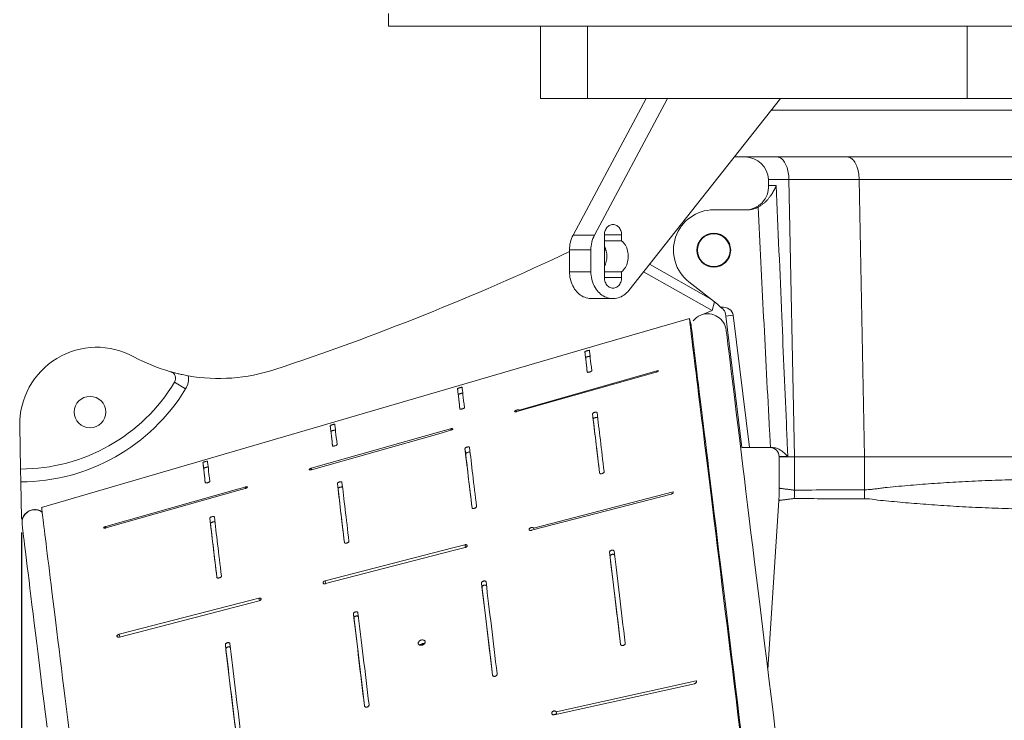
# Model space of a CAD drawing. Units: inches. Extents: x -1211 to 855, y 73 to 690.
# Drawn here: x -721 to -615, y 257 to 332 of the extents above; entities that cross this region are included whole.
import ezdxf

# ---------------------------------------------------------------- set-up
doc = ezdxf.new("R2010")
doc.units = ezdxf.units.IN
doc.header["$MEASUREMENT"] = 0
doc.header["$PDSIZE"] = -1
doc.layers.add('DIMENSIONS', color=11, linetype='Continuous')
doc.styles.add('SIMP', font='ROMANS')
doc.dimstyles.get("Standard").update_dxf_attribs({"dimtxt": 0.18, "dimasz": 0.18, "dimexe": 0.18, "dimexo": 0.0625, "dimgap": 0.09, "dimtad": 0, "dimtih": 1, "dimtoh": 1, "dimdec": 4, "dimzin": 0, "dimdsep": 46, "dimtxsty": 'Standard', "dimcen": 0.09, "dimadec": 0, "dimazin": 0, "dimtfac": 1, "dimtdec": 4, "dimtofl": 0, "dimtmove": 0, "dimatfit": 3, "dimfxl": 0, "dimtolj": 1, "dimtzin": 0, "dimarcsym": 0})

# ---------------------------------------------------------------- blocks, each defined once
blk = doc.blocks.new('*D19')
at = {"layer": 'Defpoints', "color": 0}
for p in [(-720.55, 278.53), (-606.49, 211.68), (-606.49, 94.82)]:
    blk.add_point(p, dxfattribs=at)
at = {"layer": 'DIMENSIONS', "color": 0, "lineweight": -2}
for p, q in [((-720.55, 277.03), (-720.55, 91.82)), ((-606.49, 210.18), (-606.49, 91.82)), ((-716.23, 94.82), (-686.93, 94.82)), ((-610.81, 94.82), (-640.11, 94.82))]:
    blk.add_line(p, q, dxfattribs=at)
at = {"layer": 'DIMENSIONS', "color": 0}
for points in [[(-716.23, 95.54), (-716.23, 94.1), (-720.55, 94.82)], [(-610.81, 95.54), (-610.81, 94.1), (-606.49, 94.82)]]:
    blk.add_solid(points, dxfattribs=at)
at = {"layer": 'DIMENSIONS', "color": 0, "insert": (-663.52, 94.82), "char_height": 3.75, "attachment_point": 5, "style": 'SIMP'}
blk.add_mtext('\\A1;114.1 [2897.2]', dxfattribs=at)

msp = doc.modelspace()

# ---------------------------------------------------------------- linework, layer by layer
at = {"color": 7, "linetype": 'Continuous', "lineweight": 15}
for p, q in [((-681.291, 332.524), (-681.291, 331.175)), ((-606.491, 331.175), (-681.291, 331.175)), ((-665.03, 331.175), (-665.03, 323.425)), ((-659.978, 331.175), (-659.978, 323.425)), ((-619.379, 331.175), (-619.379, 323.425)), ((-659.978, 323.425), (-665.03, 323.425)), ((-661.531, 308.81), (-653.711, 323.425)), ((-619.379, 323.425), (-659.978, 323.425)), ((-659.237, 308.81), (-651.417, 323.425)), ((-639.335, 323.425), (-655.571, 302.9)), ((-619.379, 323.425), (-565.699, 323.425)), ((-640.323, 322.175), (-606.491, 322.175)), ((-644.241, 317.223), (-644.241, 317.175)), ((-644.241, 317.175), (-606.491, 317.175)), ((-640.639, 314.774), (-640.613, 314.114)), ((-638.441, 314.774), (-640.639, 314.774)), ((-640.613, 314.114), (-639.797, 314.114)), ((-630.924, 314.774), (-638.441, 314.774)), ((-638.441, 314.774), (-637.856, 285.095)), ((-579.229, 314.774), (-630.924, 314.774)), ((-630.924, 314.774), (-630.338, 285.095)), ((-642.946, 311.515), (-646.48, 311.515)), ((-661.531, 308.81), (-659.237, 308.81)), ((-658.179, 304.271), (-658.179, 308.83)), ((-658.179, 308.83), (-656.336, 308.83)), ((-656.336, 308.83), (-656.336, 308.204)), ((-658.179, 308.204), (-656.336, 308.204)), ((-659.62, 307.238), (-661.914, 307.238)), ((-661.914, 304.897), (-661.914, 307.238)), ((-659.62, 304.897), (-659.62, 307.238)), ((-657.996, 307.176), (-658.179, 307.28)), ((-653.356, 305.7), (-646.846, 302.017)), ((-661.914, 304.897), (-659.62, 304.897)), ((-658.179, 304.897), (-656.336, 304.897)), ((-656.336, 304.897), (-656.336, 304.271)), ((-646.656, 300.76), (-653.984, 304.906)), ((-658.179, 304.271), (-656.336, 304.271)), ((-649.135, 303.805), (-646.083, 301.421)), ((-659.559, 302.022), (-657.265, 302.022)), ((-646.656, 300.76), (-646.417, 301.682)), ((-646.659, 300.748), (-647.878, 300.255)), ((-646.659, 300.748), (-646.656, 300.76)), ((-645.67, 301.099), (-645.735, 301.09)), ((-644.402, 300.247), (-645.19, 300.15)), ((-642.664, 286.095), (-644.402, 300.247)), ((-648.918, 299.301), (-649.092, 299.901)), ((-643.464, 286.095), (-645.19, 300.15)), ((-660.188, 295.73), (-660.264, 296.352)), ((-667.535, 289.949), (-652.64, 294.166)), ((-652.418, 294.328), (-667.314, 290.111)), ((-652.411, 294.304), (-652.418, 294.328)), ((-704.157, 293.095), (-702.98, 292.383)), ((-673.808, 291.783), (-673.885, 292.406)), ((-667.287, 290.02), (-667.314, 290.111)), ((-659.379, 289.141), (-659.448, 289.702)), ((-720.732, 288.426), (-720.649, 283.801)), ((-687.429, 287.836), (-687.505, 288.459)), ((-674.598, 287.951), (-674.641, 288.096)), ((-673.027, 285.42), (-673.096, 285.982)), ((-642.664, 286.095), (-643.464, 286.095)), ((-642.664, 286.095), (-640.411, 286.095)), ((-640.197, 286.095), (-640.411, 286.095)), ((-701.049, 283.888), (-701.126, 284.511)), ((-639.474, 285.135), (-639.473, 285.095)), ((-638.559, 285.135), (-639.474, 285.135)), ((-639.473, 285.095), (-639.473, 281.75)), ((-639.473, 285.095), (-637.856, 285.095)), ((-637.856, 285.095), (-637.856, 281.546)), ((-637.856, 285.095), (-630.338, 285.095)), ((-630.338, 285.095), (-630.338, 281.585)), ((-630.338, 285.095), (-603.064, 285.095)), ((-720.624, 282.426), (-720.649, 283.801)), ((-689.493, 283.733), (-689.537, 283.88)), ((-720.553, 278.533), (-720.624, 282.426)), ((-696.581, 281.728), (-696.624, 281.873)), ((-686.675, 281.7), (-686.744, 282.262)), ((-650.826, 281.357), (-665.764, 277.491)), ((-650.817, 281.33), (-650.826, 281.357)), ((-665.976, 277.249), (-651.037, 281.115)), ((-639.516, 280.442), (-640.701, 262.367)), ((-720.553, 278.533), (-720.464, 278.434)), ((-700.324, 277.979), (-700.393, 278.541)), ((-711.476, 277.51), (-711.52, 277.657)), ((-665.707, 277.319), (-665.764, 277.491)), ((-673.029, 275.43), (-673.12, 275.702)), ((-657.576, 274.456), (-657.63, 274.901)), ((-687.966, 271.559), (-688.058, 271.837)), ((-671.276, 271.159), (-671.331, 271.605)), ((-695.076, 269.726), (-695.166, 269.997)), ((-684.976, 267.862), (-685.031, 268.308)), ((-710.013, 265.855), (-710.105, 266.132)), ((-698.677, 264.564), (-698.731, 265.01)), ((-663.554, 257.522), (-648.548, 260.84)), ((-648.344, 261.141), (-663.349, 257.823)), ((-663.252, 257.588), (-663.349, 257.823))]:
    msp.add_line(p, q, dxfattribs=at)
at = {"color": 7, "linetype": 'Continuous', "lineweight": 15, "flags": 128}
for points in [[(-639.696, 317.175), (-639.6, 317.168), (-639.505, 317.146), (-639.41, 317.11), (-639.317, 317.059), (-639.227, 316.994), (-639.139, 316.916), (-639.055, 316.825), (-638.974, 316.721), (-638.898, 316.605), (-638.826, 316.478), (-638.759, 316.34), (-638.698, 316.192), (-638.642, 316.036), (-638.593, 315.871), (-638.551, 315.7), (-638.515, 315.522), (-638.485, 315.34), (-638.463, 315.154), (-638.449, 314.964), (-638.441, 314.774)], [(-632.179, 317.175), (-632.083, 317.168), (-631.987, 317.146), (-631.893, 317.11), (-631.8, 317.059), (-631.71, 316.994), (-631.622, 316.916), (-631.537, 316.825), (-631.457, 316.721), (-631.38, 316.605), (-631.308, 316.478), (-631.242, 316.34), (-631.18, 316.192), (-631.125, 316.036), (-631.076, 315.871), (-631.033, 315.7), (-630.997, 315.522), (-630.968, 315.34), (-630.946, 315.154), (-630.931, 314.964), (-630.924, 314.774)], [(-658.179, 308.83), (-658.173, 308.956), (-658.156, 309.08), (-658.127, 309.202), (-658.088, 309.318), (-658.038, 309.429), (-657.978, 309.531), (-657.909, 309.626), (-657.832, 309.71), (-657.748, 309.783), (-657.657, 309.844), (-657.562, 309.892), (-657.463, 309.927), (-657.361, 309.948), (-657.258, 309.955), (-657.154, 309.948), (-657.052, 309.927), (-656.953, 309.892), (-656.858, 309.844), (-656.767, 309.783), (-656.683, 309.71), (-656.606, 309.626), (-656.537, 309.531), (-656.477, 309.429), (-656.427, 309.318), (-656.388, 309.202), (-656.359, 309.08), (-656.342, 308.956), (-656.336, 308.83)], [(-656.336, 308.204), (-656.225, 308.103), (-656.121, 307.991), (-656.025, 307.868), (-655.938, 307.737), (-655.861, 307.596), (-655.794, 307.448), (-655.737, 307.294), (-655.691, 307.134), (-655.656, 306.971), (-655.632, 306.804), (-655.621, 306.635), (-655.621, 306.466), (-655.632, 306.297), (-655.656, 306.13), (-655.691, 305.967), (-655.737, 305.807), (-655.794, 305.653), (-655.861, 305.505), (-655.938, 305.364), (-656.025, 305.233), (-656.121, 305.11), (-656.225, 304.998), (-656.336, 304.897)], [(-659.559, 302.022), (-659.641, 302.024), (-659.805, 302.038), (-659.968, 302.066), (-660.129, 302.108), (-660.287, 302.163), (-660.441, 302.232), (-660.592, 302.313), (-660.737, 302.408), (-660.876, 302.514), (-661.009, 302.632), (-661.135, 302.761), (-661.253, 302.9), (-661.363, 303.049), (-661.465, 303.208), (-661.556, 303.374), (-661.639, 303.548), (-661.711, 303.728), (-661.772, 303.914), (-661.823, 304.105), (-661.863, 304.3), (-661.891, 304.497), (-661.909, 304.697), (-661.914, 304.897)], [(-659.62, 304.897), (-659.614, 304.697), (-659.597, 304.497), (-659.569, 304.3), (-659.529, 304.105), (-659.478, 303.914), (-659.416, 303.728), (-659.344, 303.548), (-659.262, 303.374), (-659.17, 303.208), (-659.069, 303.049), (-658.959, 302.9), (-658.841, 302.761), (-658.715, 302.632), (-658.582, 302.514), (-658.442, 302.408), (-658.297, 302.313), (-658.147, 302.232), (-657.993, 302.163), (-657.835, 302.108), (-657.674, 302.066), (-657.511, 302.038), (-657.347, 302.024), (-657.183, 302.024), (-657.019, 302.038), (-656.856, 302.066), (-656.695, 302.108), (-656.537, 302.163), (-656.383, 302.232), (-656.233, 302.313), (-656.087, 302.408), (-655.948, 302.514), (-655.815, 302.632), (-655.689, 302.761), (-655.571, 302.9)], [(-656.336, 304.271), (-656.342, 304.145), (-656.359, 304.021), (-656.388, 303.899), (-656.427, 303.783), (-656.477, 303.672), (-656.537, 303.569), (-656.606, 303.475), (-656.683, 303.391), (-656.767, 303.318), (-656.858, 303.257), (-656.953, 303.209), (-657.052, 303.174), (-657.154, 303.153), (-657.258, 303.146), (-657.361, 303.153), (-657.463, 303.174), (-657.562, 303.209), (-657.657, 303.257), (-657.748, 303.318), (-657.832, 303.391), (-657.909, 303.475), (-657.978, 303.569), (-658.038, 303.672), (-658.088, 303.783), (-658.127, 303.899), (-658.156, 304.021), (-658.173, 304.145), (-658.179, 304.271)], [(-645.19, 300.15), (-645.197, 300.21), (-645.204, 300.27), (-645.212, 300.329)], [(-718.388, 279.699), (-698.007, 285.641), (-658.694, 297.102), (-649.092, 299.901)], [(-643.689, 255.897), (-643.894, 257.566), (-644.096, 259.212), (-644.296, 260.835), (-644.492, 262.433), (-644.685, 264.007), (-644.875, 265.555), (-645.062, 267.076), (-645.246, 268.571), (-645.426, 270.037), (-645.602, 271.475), (-645.775, 272.884), (-645.945, 274.263), (-646.11, 275.612), (-646.272, 276.93), (-646.43, 278.216), (-646.584, 279.47), (-646.734, 280.691), (-646.88, 281.879), (-647.021, 283.033), (-647.159, 284.152), (-647.292, 285.237), (-647.421, 286.286), (-647.545, 287.299), (-647.665, 288.276), (-647.78, 289.216), (-647.891, 290.119), (-647.998, 290.984), (-648.099, 291.811), (-648.196, 292.6), (-648.288, 293.35), (-648.375, 294.06), (-648.458, 294.732), (-648.535, 295.363), (-648.608, 295.955), (-648.676, 296.506), (-648.738, 297.016), (-648.796, 297.486), (-648.849, 297.915), (-648.896, 298.302), (-648.939, 298.648), (-648.976, 298.953), (-649.008, 299.216), (-649.035, 299.437), (-649.057, 299.616), (-649.074, 299.753), (-649.086, 299.848), (-649.092, 299.901)], [(-643.55, 255.59), (-643.754, 257.248), (-643.955, 258.883), (-644.153, 260.495), (-644.348, 262.082), (-644.54, 263.645), (-644.728, 265.183), (-644.914, 266.694), (-645.096, 268.178), (-645.275, 269.635), (-645.45, 271.063), (-645.622, 272.462), (-645.79, 273.832), (-645.955, 275.172), (-646.116, 276.481), (-646.272, 277.758), (-646.425, 279.004), (-646.574, 280.217), (-646.719, 281.397), (-646.86, 282.543), (-646.996, 283.655), (-647.129, 284.732), (-647.257, 285.774), (-647.38, 286.781), (-647.499, 287.751), (-647.614, 288.685), (-647.724, 289.582), (-647.83, 290.441), (-647.931, 291.263), (-648.027, 292.046), (-648.118, 292.791), (-648.205, 293.497), (-648.287, 294.164), (-648.364, 294.791), (-648.436, 295.379), (-648.503, 295.926), (-648.565, 296.434), (-648.623, 296.9), (-648.675, 297.326), (-648.722, 297.711), (-648.765, 298.055), (-648.802, 298.358), (-648.834, 298.619), (-648.861, 298.839), (-648.883, 299.017), (-648.899, 299.153), (-648.911, 299.248), (-648.918, 299.301)], [(-639.857, 255.499), (-640.103, 257.5), (-640.345, 259.467), (-640.582, 261.398), (-640.814, 263.294), (-641.042, 265.151), (-641.266, 266.97), (-641.484, 268.748), (-641.697, 270.485), (-641.905, 272.179), (-642.108, 273.83), (-642.305, 275.435), (-642.497, 276.995), (-642.682, 278.508), (-642.862, 279.972), (-643.036, 281.387), (-643.204, 282.752), (-643.365, 284.066), (-643.52, 285.329), (-643.668, 286.538), (-643.81, 287.694), (-643.946, 288.795), (-644.074, 289.841), (-644.196, 290.832), (-644.31, 291.765), (-644.418, 292.642), (-644.518, 293.461), (-644.612, 294.221), (-644.698, 294.922), (-644.777, 295.564), (-644.848, 296.147), (-644.912, 296.669), (-644.969, 297.13), (-645.018, 297.531), (-645.06, 297.87), (-645.094, 298.148), (-645.121, 298.365), (-645.14, 298.519), (-645.151, 298.612), (-645.155, 298.643)], [(-674.641, 288.096), (-675.928, 287.732), (-689.537, 283.88)], [(-689.518, 283.726), (-675.909, 287.579), (-674.623, 287.943)], [(-696.624, 281.873), (-697.414, 281.65), (-711.52, 277.657)], [(-711.501, 277.503), (-697.395, 281.496), (-696.606, 281.72)], [(-715.453, 255.793), (-715.598, 256.977), (-715.74, 258.136), (-715.879, 259.268), (-716.015, 260.375), (-716.148, 261.455), (-716.277, 262.508), (-716.403, 263.533), (-716.525, 264.53), (-716.644, 265.499), (-716.76, 266.438), (-716.872, 267.349), (-716.98, 268.229), (-717.084, 269.08), (-717.185, 269.9), (-717.282, 270.689), (-717.375, 271.447), (-717.464, 272.173), (-717.549, 272.868), (-717.631, 273.53), (-717.708, 274.16), (-717.781, 274.757), (-717.851, 275.322), (-717.916, 275.853), (-717.977, 276.351), (-718.034, 276.815), (-718.087, 277.245), (-718.135, 277.641), (-718.18, 278.003), (-718.22, 278.33), (-718.256, 278.623), (-718.288, 278.882), (-718.315, 279.105), (-718.338, 279.294), (-718.357, 279.448), (-718.372, 279.567), (-718.382, 279.651), (-718.388, 279.699)], [(-720.476, 277.903), (-720.473, 277.876), (-720.463, 277.795), (-720.446, 277.659), (-720.423, 277.47), (-720.393, 277.227), (-720.357, 276.93), (-720.314, 276.579), (-720.264, 276.176), (-720.208, 275.719), (-720.145, 275.21), (-720.076, 274.648), (-720.001, 274.035), (-719.919, 273.37), (-719.832, 272.654), (-719.737, 271.887), (-719.637, 271.07), (-719.531, 270.204), (-719.418, 269.289), (-719.3, 268.326), (-719.176, 267.315), (-719.046, 266.257), (-718.911, 265.153), (-718.769, 264.003), (-718.623, 262.809), (-718.471, 261.571), (-718.314, 260.29), (-718.151, 258.967), (-717.984, 257.603), (-717.811, 256.199)], [(-673.12, 275.702), (-674.41, 275.368), (-688.058, 271.837)], [(-688.022, 271.545), (-674.374, 275.076), (-673.084, 275.41)], [(-695.166, 269.997), (-695.958, 269.793), (-710.105, 266.132)], [(-710.069, 265.84), (-695.922, 269.501), (-695.13, 269.706)]]:
    msp.add_lwpolyline(points, dxfattribs=at)
at = {"color": 7, "linetype": 'Continuous', "lineweight": 15}
for centre, radius in [((-646.48, 307.203), 1.81), ((-646.48, 307.203), 1.75), ((-713.211, 289.887), 1.687)]:
    msp.add_circle(centre, radius, dxfattribs=at)
for centre, radius, start, end in [((-643.137, 314.675), 2.5, 2.25, 90), ((-643.111, 314.015), 2.5, 270, 2.25), ((-646.48, 307.203), 4.312, 90, 232), ((-658.569, 307.255), 3.346, 152.30228, 180.29362), ((-656.274, 307.255), 3.346, 152.30228, 180.29362), ((-660.274, 306.55), 2.363, 332.48237, 27.51763), ((-780.374, 557.64), 277.179, 288.276, 295.30126), ((-647.623, 299.451), 2.5, 40.98417, 52), ((-647.127, 298.401), 2, 112.03472, 141.34166), ((-647.14, 298.399), 2, 7, 108.76402), ((-712.483, 288.575), 8.25, 61.33219, 181.03519), ((-699.411, 312.485), 19, 241.33219, 254.16999), ((-704.798, 293.484), 0.75, 328.8108, 74.16999), ((-699.411, 312.485), 19, 260.05333, 288.276), ((-720.649, 303.079), 19.278, 270, 328.8108), ((-704.798, 293.484), 2.125, 328.8108, 7.7505), ((-720.649, 303.079), 20.653, 270.06893, 328.8108), ((-640.474, 285.095), 1, 2.25, 90), ((-677.609, 281.388), 39.754, 358.92935, 0.22673), ((-670.128, 281.548), 39.789, 358.64716, 0.05303), ((-719.111, 278.07), 1.375, 55.20494, 187), ((-677.528, 264.676), 0.476, 102.33855, 143.12616), ((-677.532, 264.688), 0.448, 102.29959, 142.76981), ((-677.496, 264.599), 0.479, 87.90546, 131.77566), ((-677.518, 264.717), 0.439, 76.39313, 104.69224), ((-677.523, 264.727), 0.412, 76.41259, 104.73692)]:
    msp.add_arc(centre, radius, start, end, dxfattribs=at)
for centre, major_axis, ratio, start_param, end_param in [((-645.548, 300.106), (1.146, 0.141), 0.8660254, 0, 1.5707963), ((-649.235, 206.431), (-11.054, 90.219), 0.0016157, 0.0810112, 0.2351906), ((-648.738, 206.492), (-11.064, 90.299), 0.0016157, 0.0810887, 0.2351298), ((-649.235, 206.431), (-10.977, 89.59), 0.0016157, 0.0804746, 0.2035281), ((-663.13, 204.725), (-10.777, 87.955), 0.0016157, 0.0787836, 0.2369389), ((-662.634, 204.786), (-10.787, 88.036), 0.0016157, 0.0788651, 0.2368749), ((-663.13, 204.725), (-10.7, 87.327), 0.0016157, 0.0782169, 0.2050929), ((-649.236, 206.438), (-11.01, 90.224), 0.0014575, 0.3951712, 0.5493506), ((-648.739, 206.499), (-11.02, 90.305), 0.0014575, 0.3952487, 0.5492897), ((-649.236, 206.438), (-10.933, 89.595), 0.0014575, 0.3946346, 0.5378092), ((-677.026, 203.018), (-10.499, 85.692), 0.0016157, 0.0764378, 0.2387798), ((-677.026, 203.018), (-10.422, 85.063), 0.0016157, 0.0758386, 0.2064957), ((-676.53, 203.079), (-10.509, 85.772), 0.0016157, 0.0765237, 0.2387124), ((-663.131, 204.732), (-10.734, 87.96), 0.0014575, 0.3929435, 0.5510988), ((-662.635, 204.793), (-10.744, 88.041), 0.0014575, 0.3930251, 0.5510348), ((-690.922, 201.312), (-10.222, 83.428), 0.0016157, 0.0739642, 0.2407209), ((-690.425, 201.373), (-10.232, 83.509), 0.0016157, 0.0740549, 0.2406497), ((-663.131, 204.732), (-10.657, 87.332), 0.0014575, 0.3923769, 0.5395349), ((-690.922, 201.312), (-10.145, 82.799), 0.0016157, 0.0733298, 0.2073859), ((-676.531, 203.086), (-10.467, 85.778), 0.0014575, 0.3906836, 0.5528723), ((-677.027, 203.025), (-10.458, 85.697), 0.0014575, 0.3905977, 0.5529397), ((-677.027, 203.025), (-10.381, 85.068), 0.0014575, 0.3899986, 0.5409827), ((-690.922, 201.319), (-10.181, 83.433), 0.0014575, 0.3881242, 0.5548808), ((-690.426, 201.38), (-10.191, 83.514), 0.0014575, 0.3882148, 0.5548097), ((-690.922, 201.319), (-10.105, 82.804), 0.0014575, 0.3874897, 0.5426039), ((-648.74, 206.505), (-10.983, 90.309), 0.0011567, 0.7094082, 0.8634493), ((-649.236, 206.444), (-10.973, 90.229), 0.0011567, 0.7093307, 0.8635101), ((-649.236, 206.444), (-10.896, 89.6), 0.0011567, 0.7087941, 0.8577264), ((-663.132, 204.738), (-10.697, 87.965), 0.0011567, 0.707103, 0.8652584), ((-663.132, 204.738), (-10.621, 87.336), 0.0011567, 0.7065364, 0.8592732), ((-662.636, 204.799), (-10.707, 88.046), 0.0011567, 0.7071846, 0.8651944), ((-677.028, 203.031), (-10.422, 85.701), 0.0011567, 0.7047573, 0.8670992), ((-677.028, 203.031), (-10.346, 85.072), 0.0011567, 0.7041581, 0.8608837), ((-676.531, 203.092), (-10.432, 85.782), 0.0011567, 0.7048432, 0.8670318), ((-690.923, 201.324), (-10.147, 83.437), 0.0011567, 0.7022837, 0.8690403), ((-690.923, 201.324), (-10.07, 82.809), 0.0011567, 0.7016493, 0.8628106), ((-690.427, 201.385), (-10.157, 83.518), 0.0011567, 0.7023744, 0.8689692)]:
    msp.add_ellipse(centre, major_axis=major_axis, ratio=ratio, start_param=start_param, end_param=end_param, dxfattribs=at)
for points, knots in [([(-641.724, 311.815), (-641.636, 311.864), (-641.459, 311.963), (-641.216, 312.14), (-640.985, 312.337), (-640.771, 312.553), (-640.572, 312.785), (-640.392, 313.025), (-640.193, 313.325), (-639.988, 313.689), (-639.857, 313.972), (-639.797, 314.113), (-639.797, 314.114)], [0, 0, 0, 0, 0.0925579, 0.18554999, 0.27830843, 0.37642397, 0.47487774, 0.57347382, 0.67178644, 0.83488842, 0.99939406, 1, 1, 1, 1]), ([(-639.797, 314.114), (-639.599, 309.457), (-639.229, 300.739), (-638.829, 291.4), (-638.613, 286.397), (-638.572, 285.455), (-638.559, 285.135)], [0, 0, 0, 0, 0.4820805, 0.9025, 0.9668457, 1, 1, 1, 1]), ([(-641.724, 311.815), (-641.798, 311.779), (-641.945, 311.707), (-642.161, 311.632), (-642.365, 311.578), (-642.555, 311.542), (-642.749, 311.52), (-642.88, 311.517), (-642.946, 311.515)], [0, 0, 0, 0, 0.1928581, 0.3873754, 0.5388682, 0.6903599, 0.8451804, 1, 1, 1, 1]), ([(-640.411, 286.095), (-640.443, 286.684), (-640.694, 291.334), (-641.14, 299.906), (-641.532, 307.891), (-641.724, 311.815)], [0, 0, 0, 0, 0.0686926, 0.5424134, 1, 1, 1, 1]), ([(-645.735, 301.09), (-645.735, 301.09), (-645.733, 301.089), (-645.718, 301.081), (-645.689, 301.064), (-645.638, 301.033), (-645.566, 300.979), (-645.476, 300.897), (-645.384, 300.786), (-645.304, 300.652), (-645.241, 300.498), (-645.222, 300.386), (-645.212, 300.329)], [0, 0, 0, 0, 0.0850849, 0.1707076, 0.2621327, 0.3554097, 0.4589734, 0.566549, 0.6732719, 0.7833259, 0.8901053, 1, 1, 1, 1]), ([(-659.778, 296.493), (-659.78, 296.495), (-659.785, 296.498), (-659.822, 296.493), (-659.881, 296.481), (-659.957, 296.461), (-660.041, 296.438), (-660.123, 296.412), (-660.193, 296.388), (-660.242, 296.368), (-660.262, 296.357), (-660.264, 296.353), (-660.264, 296.352)], [0, 0, 0, 0, 0.0922782, 0.1984649, 0.30634, 0.4157005, 0.525658, 0.6350453, 0.7429414, 0.8491482, 0.9542215, 1, 1, 1, 1]), ([(-659.701, 295.871), (-659.703, 295.872), (-659.706, 295.875), (-659.733, 295.872), (-659.787, 295.862), (-659.86, 295.844), (-659.942, 295.821), (-660.026, 295.796), (-660.1, 295.772), (-660.155, 295.751), (-660.184, 295.736), (-660.187, 295.732), (-660.188, 295.73)], [0, 0, 0, 0, 0.0646631, 0.1704655, 0.2778884, 0.386926, 0.4968376, 0.6064723, 0.7147893, 0.8213886, 0.9266549, 1, 1, 1, 1]), ([(-704.594, 294.205), (-704.558, 294.195), (-704.487, 294.175), (-704.352, 294.139), (-704.195, 294.097), (-703.996, 294.046), (-703.784, 293.994), (-703.559, 293.943), (-703.304, 293.887), (-703.014, 293.828), (-702.8, 293.79), (-702.693, 293.77)], [0, 0, 0, 0, 0.0453705, 0.0917219, 0.17611368, 0.26251098, 0.38462083, 0.50694293, 0.62926461, 0.81462584, 1, 1, 1, 1]), ([(-660.018, 294.162), (-660.018, 294.16), (-660.016, 294.152), (-659.999, 294.143), (-659.952, 294.139), (-659.885, 294.146), (-659.806, 294.162), (-659.734, 294.183), (-659.665, 294.208), (-659.604, 294.236), (-659.554, 294.267), (-659.533, 294.289), (-659.532, 294.299), (-659.532, 294.303)], [0, 0, 0, 0, 0.0260329, 0.1322336, 0.2372904, 0.3421807, 0.4479484, 0.5552743, 0.623295, 0.732987, 0.8426984, 0.9516857, 1, 1, 1, 1]), ([(-652.64, 294.166), (-652.623, 294.171), (-652.579, 294.184), (-652.513, 294.212), (-652.454, 294.247), (-652.416, 294.281), (-652.404, 294.309), (-652.414, 294.322), (-652.418, 294.328)], [0, 0, 0, 0, 0.1162773, 0.3021693, 0.4880479, 0.673939, 0.8598343, 1, 1, 1, 1]), ([(-673.398, 292.547), (-673.399, 292.547), (-673.4, 292.55), (-673.42, 292.549), (-673.469, 292.541), (-673.537, 292.525), (-673.619, 292.503), (-673.703, 292.478), (-673.78, 292.453), (-673.84, 292.431), (-673.878, 292.414), (-673.883, 292.408), (-673.885, 292.406)], [0, 0, 0, 0, 0.0388836, 0.1444036, 0.2514598, 0.3602104, 0.4700549, 0.5798909, 0.6885921, 0.7955744, 0.9010647, 1, 1, 1, 1]), ([(-673.322, 291.924), (-673.322, 291.924), (-673.324, 291.927), (-673.342, 291.927), (-673.389, 291.919), (-673.457, 291.903), (-673.538, 291.881), (-673.622, 291.856), (-673.7, 291.831), (-673.761, 291.809), (-673.801, 291.792), (-673.806, 291.786), (-673.808, 291.783)], [0, 0, 0, 0, 0.0335961, 0.1390659, 0.2460551, 0.3547518, 0.4645882, 0.5744635, 0.6832374, 0.7902949, 0.8958338, 1, 1, 1, 1]), ([(-673.639, 290.218), (-673.639, 290.216), (-673.636, 290.207), (-673.615, 290.198), (-673.564, 290.196), (-673.496, 290.204), (-673.416, 290.221), (-673.344, 290.243), (-673.276, 290.269), (-673.217, 290.297), (-673.17, 290.327), (-673.153, 290.348), (-673.153, 290.357), (-673.153, 290.359)], [0, 0, 0, 0, 0.0407104, 0.1467355, 0.2517016, 0.3566149, 0.462518, 0.5700341, 0.6383677, 0.7479975, 0.857653, 0.9664882, 1, 1, 1, 1]), ([(-667.314, 290.111), (-667.319, 290.114), (-667.333, 290.123), (-667.376, 290.13), (-667.444, 290.127), (-667.523, 290.112), (-667.605, 290.088), (-667.681, 290.057), (-667.74, 290.022), (-667.778, 289.988), (-667.79, 289.958), (-667.774, 289.936), (-667.732, 289.923), (-667.669, 289.923), (-667.599, 289.933), (-667.554, 289.945), (-667.535, 289.949)], [0, 0, 0, 0, 0.0425358, 0.1179999, 0.1934625, 0.268928, 0.3443882, 0.4198534, 0.4953159, 0.5707818, 0.6462442, 0.7217071, 0.7971717, 0.8726332, 0.9480986, 1, 1, 1, 1]), ([(-658.96, 289.835), (-658.963, 289.844), (-658.97, 289.863), (-659.01, 289.881), (-659.071, 289.888), (-659.149, 289.881), (-659.234, 289.861), (-659.315, 289.831), (-659.383, 289.793), (-659.43, 289.754), (-659.448, 289.723), (-659.448, 289.707), (-659.448, 289.702)], [0, 0, 0, 0, 0.092276, 0.198467, 0.3063424, 0.4157015, 0.5256632, 0.6350411, 0.7429389, 0.8491442, 0.9542195, 1, 1, 1, 1]), ([(-658.891, 289.274), (-658.893, 289.28), (-658.898, 289.296), (-658.928, 289.315), (-658.984, 289.325), (-659.059, 289.322), (-659.142, 289.306), (-659.225, 289.278), (-659.298, 289.242), (-659.351, 289.202), (-659.377, 289.167), (-659.378, 289.149), (-659.379, 289.141)], [0, 0, 0, 0, 0.0646617, 0.1704672, 0.2778918, 0.3869281, 0.4968425, 0.6064724, 0.7147904, 0.8213895, 0.9266558, 1, 1, 1, 1]), ([(-687.019, 288.6), (-687.019, 288.6), (-687.02, 288.602), (-687.038, 288.602), (-687.084, 288.594), (-687.152, 288.579), (-687.232, 288.557), (-687.317, 288.532), (-687.395, 288.507), (-687.457, 288.485), (-687.496, 288.468), (-687.505, 288.461), (-687.505, 288.459), (-687.505, 288.459)], [0, 0, 0, 0, 0.0305474, 0.1359963, 0.2429784, 0.3516759, 0.4615352, 0.5714354, 0.6802341, 0.7872927, 0.8928166, 0.9976514, 1, 1, 1, 1]), ([(-686.942, 287.977), (-686.943, 287.977), (-686.945, 287.98), (-686.968, 287.978), (-687.019, 287.969), (-687.089, 287.952), (-687.172, 287.93), (-687.255, 287.905), (-687.331, 287.88), (-687.389, 287.859), (-687.423, 287.843), (-687.427, 287.838), (-687.429, 287.836)], [0, 0, 0, 0, 0.0498303, 0.1555032, 0.2628036, 0.3717844, 0.4817339, 0.5914959, 0.6999582, 0.806667, 0.9119565, 1, 1, 1, 1]), ([(-674.623, 287.943), (-674.613, 287.946), (-674.577, 287.956), (-674.516, 287.98), (-674.459, 288.01), (-674.417, 288.04), (-674.392, 288.07), (-674.39, 288.097), (-674.415, 288.116), (-674.465, 288.124), (-674.533, 288.12), (-674.596, 288.109), (-674.632, 288.099), (-674.641, 288.096)], [0, 0, 0, 0, 0.0369768, 0.1443108, 0.2516429, 0.3188244, 0.426158, 0.5334912, 0.640825, 0.7481584, 0.8554956, 0.9628269, 1, 1, 1, 1]), ([(-687.26, 286.275), (-687.258, 286.27), (-687.253, 286.26), (-687.219, 286.252), (-687.161, 286.254), (-687.088, 286.265), (-687.006, 286.286), (-686.924, 286.313), (-686.853, 286.345), (-686.8, 286.376), (-686.775, 286.4), (-686.774, 286.412), (-686.774, 286.416)], [0, 0, 0, 0, 0.0807093, 0.1862677, 0.2910858, 0.3962282, 0.5026604, 0.6107966, 0.7203348, 0.8303475, 0.939602, 1, 1, 1, 1]), ([(-672.609, 286.115), (-672.61, 286.119), (-672.613, 286.133), (-672.635, 286.152), (-672.686, 286.165), (-672.757, 286.165), (-672.839, 286.152), (-672.923, 286.127), (-672.999, 286.092), (-673.057, 286.053), (-673.093, 286.015), (-673.095, 285.993), (-673.096, 285.982)], [0, 0, 0, 0, 0.038884, 0.1444039, 0.2514579, 0.3602108, 0.4700612, 0.5798936, 0.6885943, 0.7955752, 0.9010627, 1, 1, 1, 1]), ([(-672.54, 285.553), (-672.54, 285.557), (-672.543, 285.57), (-672.564, 285.589), (-672.614, 285.603), (-672.684, 285.604), (-672.766, 285.591), (-672.85, 285.566), (-672.927, 285.532), (-672.986, 285.494), (-673.023, 285.454), (-673.026, 285.432), (-673.027, 285.42)], [0, 0, 0, 0, 0.033597, 0.1390681, 0.2460527, 0.3547467, 0.4645888, 0.5744621, 0.6832369, 0.7902976, 0.8958373, 1, 1, 1, 1]), ([(-640.197, 286.095), (-640.14, 286.093), (-640.027, 286.088), (-639.861, 286.055), (-639.686, 286), (-639.506, 285.921), (-639.324, 285.818), (-639.132, 285.686), (-638.935, 285.524), (-638.737, 285.333), (-638.617, 285.201), (-638.559, 285.135), (-638.559, 285.135)], [0, 0, 0, 0, 0.0807919, 0.1620344, 0.2430309, 0.3478086, 0.4529962, 0.5580134, 0.7049283, 0.8521948, 0.9992947, 1, 1, 1, 1]), ([(-700.639, 284.652), (-700.641, 284.653), (-700.644, 284.656), (-700.674, 284.652), (-700.729, 284.641), (-700.802, 284.623), (-700.886, 284.599), (-700.969, 284.574), (-701.042, 284.55), (-701.095, 284.53), (-701.122, 284.517), (-701.125, 284.513), (-701.126, 284.511)], [0, 0, 0, 0, 0.0708688, 0.1772942, 0.2850005, 0.3943051, 0.5043424, 0.6138953, 0.7219707, 0.828276, 0.9333257, 1, 1, 1, 1]), ([(-700.563, 284.029), (-700.563, 284.03), (-700.565, 284.032), (-700.58, 284.031), (-700.617, 284.025), (-700.671, 284.013), (-700.748, 283.993), (-700.833, 283.969), (-700.914, 283.944), (-700.982, 283.921), (-701.03, 283.902), (-701.048, 283.892), (-701.049, 283.889), (-701.049, 283.888)], [0, 0, 0, 0, 0.0349976, 0.1404908, 0.205431, 0.3152058, 0.4249613, 0.5349823, 0.6441815, 0.7517339, 0.8575782, 0.9624281, 1, 1, 1, 1]), ([(-689.537, 283.88), (-689.54, 283.879), (-689.57, 283.87), (-689.627, 283.85), (-689.695, 283.817), (-689.745, 283.782), (-689.77, 283.749), (-689.768, 283.723), (-689.739, 283.705), (-689.686, 283.699), (-689.615, 283.704), (-689.555, 283.716), (-689.523, 283.725), (-689.518, 283.726)], [0, 0, 0, 0, 0.0129193, 0.1202831, 0.2276582, 0.3350232, 0.4423966, 0.5497692, 0.6571432, 0.764514, 0.8718834, 0.9792519, 1, 1, 1, 1]), ([(-658.694, 283.379), (-658.694, 283.375), (-658.691, 283.357), (-658.671, 283.329), (-658.621, 283.305), (-658.553, 283.296), (-658.473, 283.303), (-658.401, 283.324), (-658.333, 283.353), (-658.272, 283.392), (-658.225, 283.441), (-658.206, 283.483), (-658.207, 283.505), (-658.207, 283.511)], [0, 0, 0, 0, 0.0260341, 0.1322319, 0.2372897, 0.3421821, 0.447943, 0.5552739, 0.6232949, 0.7329816, 0.8426961, 0.9516824, 1, 1, 1, 1]), ([(-700.881, 282.331), (-700.881, 282.329), (-700.879, 282.322), (-700.863, 282.311), (-700.816, 282.307), (-700.75, 282.313), (-700.672, 282.329), (-700.6, 282.35), (-700.531, 282.375), (-700.469, 282.403), (-700.418, 282.434), (-700.396, 282.458), (-700.395, 282.468), (-700.395, 282.472)], [0, 0, 0, 0, 0.0221683, 0.1285236, 0.2336104, 0.3384, 0.4439606, 0.551079, 0.6187848, 0.7286197, 0.8384745, 0.9476755, 1, 1, 1, 1]), ([(-686.257, 282.395), (-686.258, 282.397), (-686.26, 282.411), (-686.28, 282.43), (-686.329, 282.444), (-686.399, 282.445), (-686.48, 282.432), (-686.565, 282.408), (-686.642, 282.374), (-686.702, 282.335), (-686.739, 282.296), (-686.746, 282.272), (-686.744, 282.262), (-686.744, 282.262)], [0, 0, 0, 0, 0.0305446, 0.1359953, 0.2429755, 0.351683, 0.4615354, 0.571437, 0.6802274, 0.7872934, 0.892818, 0.9976536, 1, 1, 1, 1]), ([(-630.338, 281.585), (-630.178, 281.589), (-629.857, 281.598), (-629.374, 281.65), (-628.89, 281.715), (-628.403, 281.785), (-627.667, 281.87), (-626.674, 281.958), (-625.419, 282.07), (-624.15, 282.17), (-622.868, 282.264), (-621.573, 282.35), (-620.238, 282.43), (-618.863, 282.501), (-617.448, 282.564), (-616.021, 282.616), (-614.584, 282.658), (-613.139, 282.688), (-611.69, 282.706), (-610.24, 282.712), (-608.788, 282.706), (-607.332, 282.687), (-605.873, 282.655), (-604.413, 282.61), (-602.951, 282.554), (-601.491, 282.485), (-600.007, 282.401), (-598.5, 282.301), (-596.972, 282.198), (-595.449, 282.1), (-593.897, 282.018), (-592.32, 281.954), (-590.718, 281.9), (-589.26, 281.866), (-587.943, 281.848), (-586.766, 281.843), (-585.597, 281.852), (-584.422, 281.874), (-583.243, 281.918), (-582.296, 281.963), (-581.592, 282.023), (-581.124, 282.079), (-580.658, 282.13), (-580.193, 282.166), (-579.884, 282.159), (-579.73, 282.156)], [0, 0, 0, 0, 0.010519, 0.0210459, 0.0315894, 0.0421377, 0.0526746, 0.0790444, 0.1054141, 0.1316852, 0.1579652, 0.1842451, 0.2105161, 0.2384471, 0.2664003, 0.2943644, 0.3223282, 0.3502807, 0.3782113, 0.4059166, 0.433633, 0.4613493, 0.4890546, 0.5167597, 0.5444759, 0.5721918, 0.5998966, 0.6290515, 0.6582187, 0.6873846, 0.7165376, 0.7476095, 0.7786891, 0.8097606, 0.8330669, 0.8563804, 0.8796932, 0.9029985, 0.9272045, 0.9514102, 0.9611312, 0.9708685, 0.980599, 0.9903052, 1, 1, 1, 1]), ([(-696.606, 281.72), (-696.595, 281.723), (-696.557, 281.734), (-696.495, 281.759), (-696.439, 281.789), (-696.398, 281.819), (-696.374, 281.848), (-696.373, 281.875), (-696.4, 281.894), (-696.451, 281.901), (-696.52, 281.897), (-696.582, 281.885), (-696.616, 281.876), (-696.624, 281.873)], [0, 0, 0, 0, 0.04265883, 0.14998725, 0.25732067, 0.32450594, 0.43183961, 0.53916892, 0.64650127, 0.75383513, 0.86116967, 0.96849994, 1, 1, 1, 1]), ([(-686.188, 281.833), (-686.189, 281.837), (-686.193, 281.852), (-686.218, 281.871), (-686.272, 281.883), (-686.344, 281.881), (-686.427, 281.867), (-686.511, 281.84), (-686.585, 281.805), (-686.641, 281.766), (-686.673, 281.729), (-686.675, 281.709), (-686.675, 281.7)], [0, 0, 0, 0, 0.0498316, 0.1555069, 0.2628034, 0.3717838, 0.4817379, 0.591495, 0.6999626, 0.8066663, 0.9119564, 1, 1, 1, 1]), ([(-651.037, 281.115), (-651.02, 281.12), (-650.977, 281.133), (-650.912, 281.167), (-650.854, 281.216), (-650.818, 281.27), (-650.809, 281.319), (-650.821, 281.345), (-650.826, 281.357)], [0, 0, 0, 0, 0.11627413, 0.30216645, 0.48805363, 0.67394231, 0.85983513, 1, 1, 1, 1]), ([(-639.474, 281.75), (-639.474, 281.72), (-639.472, 281.524), (-639.481, 281.162), (-639.495, 280.756), (-639.512, 280.516), (-639.518, 280.442)], [0, 0, 0, 0, 0.068144, 0.4495452, 0.8304762, 1, 1, 1, 1]), ([(-639.472, 281.75), (-639.472, 281.75), (-639.476, 281.75), (-639.462, 281.748), (-639.427, 281.744), (-639.367, 281.737), (-639.286, 281.726), (-639.181, 281.712), (-639.057, 281.696), (-638.913, 281.677), (-638.749, 281.655), (-638.577, 281.634), (-638.403, 281.612), (-638.251, 281.594), (-638.111, 281.572), (-637.986, 281.548), (-637.899, 281.547), (-637.856, 281.546)], [0, 0, 0, 0, 0.0075965, 0.0892735, 0.1686482, 0.2480212, 0.32974, 0.4114609, 0.4910053, 0.5705493, 0.6524193, 0.7342891, 0.8000499, 0.8658121, 0.9105985, 0.9554094, 1, 1, 1, 1]), ([(-637.856, 281.546), (-636.603, 281.555), (-634.097, 281.574), (-631.591, 281.581), (-630.338, 281.585)], [0, 0, 0, 0, 0.5000001, 1, 1, 1, 1]), ([(-637.88, 280.646), (-637.88, 280.646), (-637.947, 280.646), (-638.07, 280.618), (-638.254, 280.601), (-638.428, 280.58), (-638.604, 280.559), (-638.776, 280.536), (-638.942, 280.515), (-639.09, 280.497), (-639.217, 280.479), (-639.322, 280.466), (-639.406, 280.457), (-639.468, 280.448), (-639.504, 280.443), (-639.519, 280.442), (-639.515, 280.442), (-639.515, 280.442)], [0, 0, 0, 0, 0.0000008, 0.0656608, 0.1313211, 0.1982487, 0.2651757, 0.3448587, 0.4245398, 0.5065649, 0.5885885, 0.6680544, 0.7475229, 0.8293712, 0.9112177, 0.9906095, 1, 1, 1, 1]), ([(-637.862, 280.646), (-637.868, 280.646), (-637.874, 280.646), (-637.88, 280.646), (-637.88, 280.646)], [0, 0, 0, 0, 0.9998722, 1, 1, 1, 1]), ([(-630.349, 280.609), (-631.381, 280.612), (-633.445, 280.617), (-635.949, 280.636), (-637.422, 280.643), (-637.862, 280.646)], [0, 0, 0, 0, 0.412005, 0.8240127, 1, 1, 1, 1]), ([(-630.112, 280.619), (-630.112, 280.619), (-630.193, 280.619), (-630.271, 280.614), (-630.349, 280.609)], [0, 0, 0, 0, 0.00000955, 1, 1, 1, 1]), ([(-579.933, 279.968), (-579.933, 279.968), (-580.405, 279.968), (-581.251, 280.135), (-582.618, 280.204), (-583.977, 280.281), (-585.354, 280.319), (-586.751, 280.337), (-588.169, 280.335), (-589.608, 280.317), (-591.056, 280.284), (-592.513, 280.236), (-593.967, 280.176), (-595.417, 280.103), (-596.862, 280.017), (-598.311, 279.924), (-599.764, 279.826), (-601.221, 279.738), (-602.681, 279.666), (-604.143, 279.608), (-605.629, 279.561), (-607.137, 279.527), (-608.666, 279.506), (-610.19, 279.5), (-611.686, 279.507), (-613.152, 279.527), (-614.588, 279.559), (-616.015, 279.602), (-617.431, 279.656), (-618.835, 279.719), (-620.2, 279.791), (-621.528, 279.871), (-622.819, 279.957), (-624.096, 280.05), (-625.346, 280.15), (-626.571, 280.253), (-627.765, 280.372), (-628.956, 280.466), (-629.709, 280.619), (-630.112, 280.619), (-630.112, 280.619)], [0, 0, 0, 0, 0, 0.0278837, 0.0557865, 0.0836982, 0.1116051, 0.1394922, 0.1679662, 0.1964563, 0.2249525, 0.2534441, 0.2819194, 0.3098381, 0.337766, 0.3656941, 0.3936131, 0.4215503, 0.4495004, 0.4774508, 0.5053884, 0.5346906, 0.5640082, 0.5933258, 0.622628, 0.6506333, 0.6786626, 0.7067053, 0.7347493, 0.7627819, 0.7907893, 0.8173141, 0.843848, 0.8703824, 0.896908, 0.922677, 0.9484538, 0.9742307, 0.9999999, 1, 1, 1, 1]), ([(-720.464, 278.434), (-720.439, 278.511), (-720.388, 278.664), (-720.264, 278.871), (-720.111, 279.053), (-719.929, 279.207), (-719.725, 279.329), (-719.502, 279.414), (-719.269, 279.461), (-719.031, 279.467), (-718.795, 279.435), (-718.57, 279.36), (-718.413, 279.288), (-718.34, 279.231), (-718.33, 279.223)], [0, 0, 0, 0, 0.0921385, 0.1814745, 0.2708079, 0.3601304, 0.4494518, 0.5387571, 0.6280647, 0.7173607, 0.8066587, 0.8959575, 0.9852549, 1, 1, 1, 1]), ([(-672.343, 279.661), (-672.342, 279.656), (-672.338, 279.636), (-672.314, 279.608), (-672.262, 279.585), (-672.191, 279.578), (-672.11, 279.588), (-672.038, 279.61), (-671.971, 279.641), (-671.913, 279.681), (-671.869, 279.731), (-671.854, 279.77), (-671.855, 279.789), (-671.856, 279.794)], [0, 0, 0, 0, 0.0407097, 0.1467304, 0.2516951, 0.3566138, 0.4625145, 0.570036, 0.638369, 0.7479975, 0.8576515, 0.9664896, 1, 1, 1, 1]), ([(-699.905, 278.673), (-699.907, 278.68), (-699.912, 278.697), (-699.945, 278.715), (-700.002, 278.724), (-700.078, 278.72), (-700.162, 278.702), (-700.244, 278.674), (-700.316, 278.638), (-700.367, 278.599), (-700.392, 278.565), (-700.392, 278.547), (-700.393, 278.541)], [0, 0, 0, 0, 0.0708672, 0.1772986, 0.2850004, 0.3943039, 0.5043457, 0.6139024, 0.7219671, 0.8282765, 0.9333253, 1, 1, 1, 1]), ([(-699.836, 278.111), (-699.837, 278.115), (-699.84, 278.128), (-699.857, 278.144), (-699.897, 278.158), (-699.952, 278.162), (-700.031, 278.154), (-700.116, 278.133), (-700.197, 278.102), (-700.263, 278.065), (-700.308, 278.026), (-700.324, 277.997), (-700.324, 277.982), (-700.324, 277.979)], [0, 0, 0, 0, 0.0349986, 0.1404899, 0.2054274, 0.3152026, 0.4249665, 0.5349912, 0.6441912, 0.751735, 0.8575775, 0.9624276, 1, 1, 1, 1]), ([(-711.52, 277.657), (-711.53, 277.654), (-711.566, 277.643), (-711.628, 277.619), (-711.692, 277.585), (-711.737, 277.55), (-711.755, 277.519), (-711.746, 277.495), (-711.711, 277.48), (-711.653, 277.476), (-711.58, 277.483), (-711.527, 277.497), (-711.501, 277.503)], [0, 0, 0, 0, 0.0390046, 0.1463692, 0.2537314, 0.3610988, 0.4684622, 0.5758285, 0.6831923, 0.7905605, 0.8979256, 1, 1, 1, 1]), ([(-665.764, 277.491), (-665.77, 277.499), (-665.785, 277.52), (-665.831, 277.544), (-665.9, 277.557), (-665.981, 277.551), (-666.063, 277.527), (-666.137, 277.489), (-666.196, 277.44), (-666.231, 277.386), (-666.24, 277.334), (-666.221, 277.288), (-666.176, 277.254), (-666.111, 277.236), (-666.04, 277.236), (-665.995, 277.245), (-665.976, 277.249)], [0, 0, 0, 0, 0.0425404, 0.1180002, 0.193463, 0.2689267, 0.344392, 0.4198534, 0.4953173, 0.5707835, 0.6462452, 0.7217085, 0.7971703, 0.8726352, 0.9480987, 1, 1, 1, 1]), ([(-685.992, 275.944), (-685.989, 275.933), (-685.982, 275.908), (-685.945, 275.88), (-685.885, 275.863), (-685.81, 275.862), (-685.728, 275.878), (-685.647, 275.908), (-685.577, 275.951), (-685.526, 276), (-685.504, 276.044), (-685.504, 276.068), (-685.504, 276.077)], [0, 0, 0, 0, 0.0807091, 0.1862707, 0.291079, 0.3962345, 0.5026621, 0.6107878, 0.7203368, 0.8303451, 0.9396013, 1, 1, 1, 1]), ([(-673.084, 275.41), (-673.075, 275.413), (-673.038, 275.423), (-672.978, 275.45), (-672.922, 275.491), (-672.882, 275.536), (-672.859, 275.584), (-672.86, 275.635), (-672.888, 275.677), (-672.94, 275.706), (-673.01, 275.718), (-673.074, 275.713), (-673.11, 275.704), (-673.12, 275.702)], [0, 0, 0, 0, 0.0369781, 0.1443077, 0.2516403, 0.3188235, 0.4261573, 0.5334874, 0.640821, 0.748156, 0.8554912, 0.9628241, 1, 1, 1, 1]), ([(-657.141, 275.019), (-657.145, 275.034), (-657.153, 275.067), (-657.196, 275.105), (-657.259, 275.13), (-657.339, 275.135), (-657.424, 275.12), (-657.505, 275.087), (-657.571, 275.039), (-657.616, 274.983), (-657.632, 274.935), (-657.631, 274.909), (-657.63, 274.901)], [0, 0, 0, 0, 0.0922805, 0.1984695, 0.3063414, 0.4157015, 0.5256612, 0.6350442, 0.7429373, 0.8491439, 0.9542194, 1, 1, 1, 1]), ([(-657.086, 274.573), (-657.089, 274.584), (-657.095, 274.612), (-657.127, 274.65), (-657.186, 274.679), (-657.262, 274.69), (-657.347, 274.68), (-657.43, 274.652), (-657.501, 274.607), (-657.552, 274.552), (-657.576, 274.499), (-657.576, 274.468), (-657.576, 274.456)], [0, 0, 0, 0, 0.0646685, 0.1704696, 0.2778922, 0.3869301, 0.4968427, 0.606473, 0.7147906, 0.8213921, 0.926656, 1, 1, 1, 1]), ([(-699.64, 272.226), (-699.64, 272.223), (-699.637, 272.206), (-699.618, 272.177), (-699.569, 272.152), (-699.501, 272.142), (-699.422, 272.149), (-699.35, 272.169), (-699.281, 272.198), (-699.221, 272.236), (-699.172, 272.286), (-699.152, 272.329), (-699.153, 272.351), (-699.153, 272.359)], [0, 0, 0, 0, 0.0221698, 0.1285257, 0.2336134, 0.3384042, 0.4439616, 0.5510825, 0.618791, 0.7286209, 0.8384764, 0.9476756, 1, 1, 1, 1]), ([(-688.058, 271.837), (-688.062, 271.836), (-688.092, 271.828), (-688.148, 271.805), (-688.215, 271.761), (-688.263, 271.709), (-688.285, 271.655), (-688.28, 271.605), (-688.248, 271.565), (-688.192, 271.538), (-688.12, 271.529), (-688.06, 271.536), (-688.028, 271.544), (-688.022, 271.545)], [0, 0, 0, 0, 0.0129159, 0.1202909, 0.2276634, 0.3350328, 0.4423999, 0.5497684, 0.6571399, 0.7645132, 0.8718845, 0.9792596, 1, 1, 1, 1]), ([(-670.841, 271.722), (-670.843, 271.729), (-670.847, 271.753), (-670.871, 271.79), (-670.925, 271.823), (-670.997, 271.838), (-671.081, 271.833), (-671.165, 271.809), (-671.24, 271.768), (-671.296, 271.715), (-671.33, 271.658), (-671.33, 271.622), (-671.331, 271.605)], [0, 0, 0, 0, 0.0388817, 0.1444048, 0.25146, 0.3602097, 0.47006, 0.5798928, 0.6885886, 0.7955715, 0.9010629, 1, 1, 1, 1]), ([(-670.787, 271.277), (-670.788, 271.282), (-670.792, 271.305), (-670.814, 271.342), (-670.867, 271.376), (-670.939, 271.392), (-671.022, 271.388), (-671.106, 271.365), (-671.182, 271.324), (-671.239, 271.272), (-671.275, 271.214), (-671.276, 271.177), (-671.276, 271.159)], [0, 0, 0, 0, 0.0335976, 0.1390692, 0.2460526, 0.3547501, 0.464587, 0.5744647, 0.6832364, 0.7902954, 0.895837, 1, 1, 1, 1]), ([(-695.13, 269.706), (-695.12, 269.709), (-695.082, 269.719), (-695.021, 269.748), (-694.966, 269.789), (-694.927, 269.835), (-694.905, 269.882), (-694.907, 269.933), (-694.936, 269.975), (-694.99, 270.002), (-695.061, 270.013), (-695.123, 270.008), (-695.158, 269.999), (-695.166, 269.997)], [0, 0, 0, 0, 0.0426627, 0.1499979, 0.2573243, 0.3245095, 0.4318446, 0.5391745, 0.6465091, 0.7538458, 0.861179, 0.9685185, 1, 1, 1, 1]), ([(-684.542, 268.425), (-684.543, 268.43), (-684.546, 268.453), (-684.568, 268.489), (-684.62, 268.523), (-684.691, 268.54), (-684.774, 268.537), (-684.859, 268.514), (-684.935, 268.474), (-684.993, 268.422), (-685.028, 268.365), (-685.033, 268.326), (-685.031, 268.308), (-685.031, 268.308)], [0, 0, 0, 0, 0.0305488, 0.1359983, 0.2429765, 0.3516787, 0.4615406, 0.5714374, 0.680228, 0.7872888, 0.8928125, 0.9976488, 1, 1, 1, 1]), ([(-684.487, 267.979), (-684.489, 267.988), (-684.494, 268.014), (-684.521, 268.051), (-684.577, 268.082), (-684.651, 268.095), (-684.735, 268.088), (-684.819, 268.062), (-684.893, 268.019), (-684.947, 267.966), (-684.976, 267.911), (-684.976, 267.877), (-684.976, 267.862)], [0, 0, 0, 0, 0.0498283, 0.1555028, 0.2628056, 0.3717835, 0.4817341, 0.59149, 0.6999583, 0.8066659, 0.9119527, 1, 1, 1, 1]), ([(-710.105, 266.132), (-710.115, 266.129), (-710.151, 266.119), (-710.212, 266.091), (-710.275, 266.045), (-710.317, 265.992), (-710.333, 265.938), (-710.321, 265.89), (-710.283, 265.852), (-710.223, 265.83), (-710.148, 265.824), (-710.095, 265.835), (-710.069, 265.84)], [0, 0, 0, 0, 0.0389998, 0.1463705, 0.2537359, 0.3611027, 0.4684657, 0.5758369, 0.683199, 0.7905615, 0.8979314, 1, 1, 1, 1]), ([(-677.484, 265.495), (-677.519, 265.507), (-677.589, 265.53), (-677.717, 265.525), (-677.845, 265.49), (-677.96, 265.426), (-678.048, 265.341), (-678.101, 265.244), (-678.111, 265.147), (-678.079, 265.06), (-678.006, 264.993), (-677.903, 264.954), (-677.779, 264.947), (-677.65, 264.972), (-677.53, 265.029), (-677.432, 265.108), (-677.368, 265.203), (-677.344, 265.301), (-677.363, 265.392), (-677.415, 265.458), (-677.465, 265.485), (-677.484, 265.495)], [0, 0, 0, 0, 0.05369185, 0.10738432, 0.16107508, 0.21476998, 0.26846198, 0.32215092, 0.37583767, 0.42952162, 0.48320403, 0.53688996, 0.59057991, 0.64427112, 0.69796499, 0.75165843, 0.8053485, 0.85903423, 0.91271928, 0.96640226, 1, 1, 1, 1]), ([(-698.242, 265.128), (-698.245, 265.14), (-698.251, 265.169), (-698.286, 265.207), (-698.346, 265.235), (-698.423, 265.244), (-698.508, 265.233), (-698.59, 265.203), (-698.661, 265.157), (-698.71, 265.103), (-698.732, 265.051), (-698.732, 265.022), (-698.731, 265.01)], [0, 0, 0, 0, 0.0708695, 0.1772994, 0.2850035, 0.3943047, 0.5043433, 0.6138979, 0.7219719, 0.8282733, 0.9333241, 1, 1, 1, 1]), ([(-698.187, 264.682), (-698.188, 264.688), (-698.192, 264.711), (-698.212, 264.741), (-698.253, 264.773), (-698.311, 264.793), (-698.391, 264.797), (-698.477, 264.78), (-698.557, 264.745), (-698.622, 264.697), (-698.665, 264.641), (-698.679, 264.595), (-698.677, 264.571), (-698.677, 264.564)], [0, 0, 0, 0, 0.0350044, 0.1404923, 0.2054299, 0.3152074, 0.4249689, 0.5349864, 0.6441889, 0.7517334, 0.8575752, 0.9624267, 1, 1, 1, 1]), ([(-677.484, 265.073), (-677.505, 265.074), (-677.564, 265.077), (-677.664, 265.049), (-677.757, 265.006), (-677.797, 264.967), (-677.811, 264.954)], [0, 0, 0, 0, 0.18756724, 0.50910102, 0.83099664, 1, 1, 1, 1]), ([(-656.445, 265.063), (-656.445, 265.058), (-656.441, 265.032), (-656.419, 264.989), (-656.367, 264.946), (-656.297, 264.923), (-656.216, 264.922), (-656.143, 264.94), (-656.076, 264.972), (-656.017, 265.018), (-655.97, 265.082), (-655.954, 265.139), (-655.956, 265.171), (-655.956, 265.18)], [0, 0, 0, 0, 0.026037, 0.1322303, 0.2372896, 0.3421824, 0.4479439, 0.5552751, 0.6232976, 0.7329866, 0.8426979, 0.9516844, 1, 1, 1, 1]), ([(-670.146, 261.768), (-670.145, 261.76), (-670.14, 261.732), (-670.114, 261.687), (-670.059, 261.647), (-669.987, 261.627), (-669.905, 261.629), (-669.833, 261.649), (-669.766, 261.684), (-669.709, 261.732), (-669.667, 261.797), (-669.654, 261.851), (-669.656, 261.879), (-669.657, 261.886)], [0, 0, 0, 0, 0.0407071, 0.1467369, 0.2517004, 0.3566166, 0.4625173, 0.5700287, 0.6383664, 0.7479959, 0.8576492, 0.9664875, 1, 1, 1, 1]), ([(-648.548, 260.84), (-648.531, 260.845), (-648.487, 260.857), (-648.423, 260.895), (-648.366, 260.953), (-648.332, 261.022), (-648.325, 261.088), (-648.338, 261.125), (-648.344, 261.141)], [0, 0, 0, 0, 0.1162791, 0.3021588, 0.4880531, 0.6739438, 0.8598226, 1, 1, 1, 1]), ([(-683.847, 258.474), (-683.843, 258.458), (-683.835, 258.422), (-683.796, 258.376), (-683.734, 258.342), (-683.657, 258.33), (-683.574, 258.34), (-683.494, 258.372), (-683.424, 258.422), (-683.376, 258.486), (-683.355, 258.545), (-683.357, 258.579), (-683.357, 258.592)], [0, 0, 0, 0, 0.0807109, 0.1862715, 0.2910871, 0.3962339, 0.5026596, 0.6107919, 0.7203405, 0.8303456, 0.9396016, 1, 1, 1, 1]), ([(-663.349, 257.823), (-663.355, 257.834), (-663.372, 257.865), (-663.419, 257.904), (-663.49, 257.93), (-663.572, 257.932), (-663.655, 257.911), (-663.728, 257.869), (-663.785, 257.81), (-663.819, 257.741), (-663.825, 257.67), (-663.804, 257.605), (-663.757, 257.553), (-663.69, 257.521), (-663.619, 257.511), (-663.572, 257.519), (-663.554, 257.522)], [0, 0, 0, 0, 0.0425374, 0.1180003, 0.1934657, 0.2689268, 0.3443919, 0.4198545, 0.4953181, 0.5707829, 0.6462441, 0.7217079, 0.79717, 0.8726353, 0.9480962, 1, 1, 1, 1]), ([(-663.33, 257.571), (-663.341, 257.575), (-663.376, 257.586), (-663.445, 257.581), (-663.521, 257.56), (-663.56, 257.531), (-663.578, 257.519)], [0, 0, 0, 0, 0.1413572, 0.4521009, 0.7628575, 1, 1, 1, 1])]:
    msp.add_open_spline(points, degree=3, knots=knots, dxfattribs=at)

# ---------------------------------------------------------------- dimensions: what is measured, and where the dimension line sits
at = {"layer": 'DIMENSIONS'}
dim = msp.add_linear_dim(base=(-606.492, 94.823), p1=(-720.553, 278.533), p2=(-606.492, 211.675), dimstyle='Standard', override={"dimscale": 24, "dimtxt": 0.15625, "dimexe": 0.125, "dimdec": 1, "dimtxsty": 'SIMP', "dimcen": 0, "dimtdec": 1, "dimtix": 1}, dxfattribs=at)
dim.commit()
dim.dimension.update_dxf_attribs({"geometry": '*D19', "text_midpoint": (-663.523, 94.823)})

doc.saveas('drawing.dxf')
